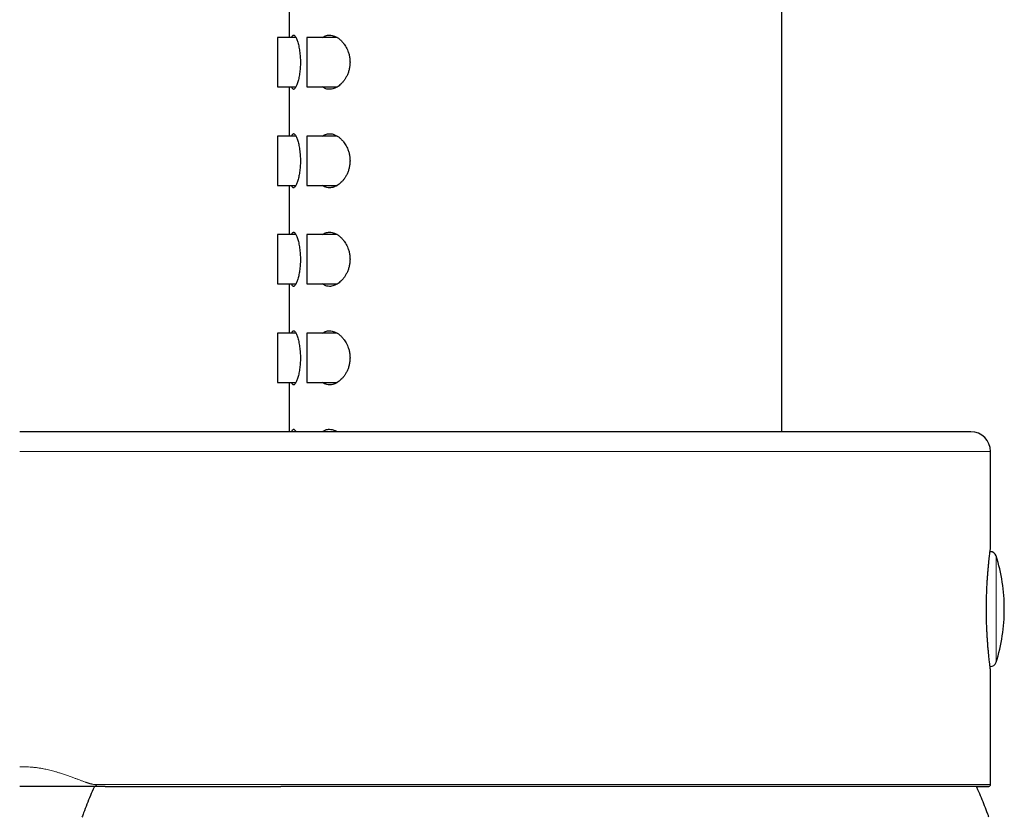
# Model space of a CAD drawing. Units: millimetres. Extents: x 8 to 951, y 12 to 1964.
# Drawn here: x 224 to 274, y 1886 to 1926 of the extents above; entities that cross this region are included whole.
import ezdxf

# ---------------------------------------------------------------- set-up
doc = ezdxf.new("R2010")
doc.units = ezdxf.units.MM

msp = doc.modelspace()

# ---------------------------------------------------------------- linework, layer by layer
at = {"color": 7, "linetype": 'Continuous', "lineweight": 30}
for p, q in [((262.208, 1905.26), (262.208, 1961.811)), ((237.208, 1927.76), (237.208, 1925.26)), ((237.554, 1925.26), (236.608, 1925.26)), ((236.608, 1925.26), (236.608, 1922.76)), ((239.65, 1925.26), (238.108, 1925.26)), ((238.108, 1925.26), (238.108, 1922.76)), ((236.608, 1922.76), (237.554, 1922.76)), ((237.208, 1922.76), (237.208, 1920.26)), ((238.108, 1922.76), (239.648, 1922.76)), ((237.554, 1920.26), (236.608, 1920.26)), ((236.608, 1920.26), (236.608, 1917.76)), ((239.65, 1920.26), (238.108, 1920.26)), ((238.108, 1920.26), (238.108, 1917.76)), ((236.608, 1917.76), (237.554, 1917.76)), ((237.208, 1917.76), (237.208, 1915.26)), ((238.108, 1917.76), (239.648, 1917.76)), ((237.554, 1915.26), (236.608, 1915.26)), ((236.608, 1915.26), (236.608, 1912.76)), ((239.65, 1915.26), (238.108, 1915.26)), ((238.108, 1915.26), (238.108, 1912.76)), ((236.608, 1912.76), (237.554, 1912.76)), ((237.208, 1912.76), (237.208, 1910.26)), ((238.108, 1912.76), (239.648, 1912.76)), ((237.554, 1910.26), (236.608, 1910.26)), ((236.608, 1910.26), (236.608, 1907.76)), ((239.65, 1910.26), (238.108, 1910.26)), ((238.108, 1910.26), (238.108, 1907.76)), ((236.608, 1907.76), (237.554, 1907.76)), ((237.208, 1907.76), (237.208, 1905.26)), ((238.108, 1907.76), (239.648, 1907.76)), ((272.808, 1899.357), (272.808, 1904.26)), ((272.808, 1887.356), (272.808, 1893.162)), ((227.489, 1887.26), (227.48, 1887.26))]:
    msp.add_line(p, q, dxfattribs=at)
at = {"color": 8, "linetype": 'Continuous', "lineweight": 0}
for p, q in [((223.528, 1904.26), (227.392, 1904.26)), ((272.808, 1904.26), (227.392, 1904.26)), ((273.094, 1893.562), (273.094, 1898.957))]:
    msp.add_line(p, q, dxfattribs=at)
at = {"color": 7, "linetype": 'Continuous', "lineweight": 30}
for centre, radius, start, end in [((271.808, 1904.26), 1, 360, 90), ((272.808, 1898.867), 0.3, 17.4416, 94.9495), ((264.508, 1896.26), 9, 0, 17.4416), ((264.508, 1896.26), 9, 342.5584, 0), ((272.808, 1893.652), 0.3, 265.1257, 342.5584)]:
    msp.add_arc(centre, radius, start, end, dxfattribs=at)
for points, knots in [([(237.336, 1925.26), (237.341, 1925.276), (237.353, 1925.312), (237.375, 1925.351), (237.402, 1925.379), (237.431, 1925.388), (237.462, 1925.378), (237.495, 1925.351), (237.529, 1925.307), (237.563, 1925.245), (237.598, 1925.167), (237.631, 1925.074), (237.663, 1924.966), (237.692, 1924.846), (237.718, 1924.714), (237.74, 1924.574), (237.757, 1924.427), (237.768, 1924.282), (237.775, 1924.142), (237.776, 1924.054), (237.776, 1924.01)], [0, 0, 0, 0, 0.042879, 0.098196, 0.155864, 0.213535, 0.271304, 0.329262, 0.387036, 0.444791, 0.502727, 0.560479, 0.618468, 0.676645, 0.734622, 0.791259, 0.848088, 0.904713, 0.952357, 1, 1, 1, 1]), ([(238.9, 1925.26), (238.921, 1925.275), (238.97, 1925.312), (239.054, 1925.352), (239.151, 1925.379), (239.261, 1925.388), (239.382, 1925.375), (239.514, 1925.334), (239.643, 1925.269), (239.769, 1925.179), (239.889, 1925.067), (239.99, 1924.945), (240.072, 1924.823), (240.136, 1924.705), (240.197, 1924.567), (240.248, 1924.406), (240.279, 1924.249), (240.293, 1924.116), (240.295, 1924.045), (240.295, 1924.01)], [0, 0, 0, 0, 0.041374, 0.100768, 0.160328, 0.219749, 0.294641, 0.369797, 0.444699, 0.516675, 0.588885, 0.660779, 0.710247, 0.759832, 0.809244, 0.870528, 0.931762, 0.965882, 1, 1, 1, 1]), ([(237.776, 1924.01), (237.776, 1923.96), (237.775, 1923.86), (237.767, 1923.712), (237.754, 1923.568), (237.738, 1923.429), (237.717, 1923.298), (237.692, 1923.175), (237.665, 1923.061), (237.635, 1922.957), (237.603, 1922.865), (237.57, 1922.787), (237.535, 1922.723), (237.5, 1922.674), (237.465, 1922.642), (237.432, 1922.631), (237.402, 1922.64), (237.376, 1922.667), (237.354, 1922.705), (237.341, 1922.743), (237.336, 1922.76)], [0, 0, 0, 0, 0.05375, 0.107677, 0.161433, 0.215122, 0.26898, 0.32268, 0.377644, 0.432775, 0.487746, 0.544851, 0.602131, 0.659236, 0.722828, 0.786419, 0.842658, 0.899072, 0.955306, 1, 1, 1, 1]), ([(240.295, 1924.01), (240.293, 1923.945), (240.288, 1923.816), (240.253, 1923.63), (240.199, 1923.456), (240.13, 1923.301), (240.053, 1923.166), (239.97, 1923.049), (239.881, 1922.946), (239.787, 1922.857), (239.689, 1922.782), (239.585, 1922.719), (239.476, 1922.672), (239.363, 1922.642), (239.245, 1922.63), (239.125, 1922.645), (239.006, 1922.685), (238.935, 1922.735), (238.9, 1922.76)], [0, 0, 0, 0, 0.061865, 0.123762, 0.185278, 0.246843, 0.302984, 0.35933, 0.415536, 0.472662, 0.529923, 0.587071, 0.651423, 0.715936, 0.780281, 0.855461, 0.930926, 1, 1, 1, 1]), ([(237.336, 1920.26), (237.341, 1920.276), (237.353, 1920.312), (237.375, 1920.351), (237.402, 1920.379), (237.431, 1920.388), (237.462, 1920.378), (237.495, 1920.351), (237.529, 1920.307), (237.563, 1920.245), (237.598, 1920.167), (237.631, 1920.074), (237.663, 1919.966), (237.692, 1919.846), (237.718, 1919.714), (237.74, 1919.574), (237.757, 1919.427), (237.768, 1919.282), (237.775, 1919.142), (237.776, 1919.054), (237.776, 1919.01)], [0, 0, 0, 0, 0.042879, 0.098196, 0.155864, 0.213535, 0.271304, 0.329262, 0.387036, 0.444791, 0.502727, 0.560479, 0.618468, 0.676645, 0.734622, 0.791259, 0.848088, 0.904713, 0.952357, 1, 1, 1, 1]), ([(238.9, 1920.26), (238.921, 1920.275), (238.97, 1920.312), (239.054, 1920.352), (239.151, 1920.379), (239.261, 1920.388), (239.382, 1920.375), (239.514, 1920.334), (239.643, 1920.269), (239.769, 1920.179), (239.889, 1920.067), (239.99, 1919.945), (240.072, 1919.823), (240.136, 1919.705), (240.197, 1919.567), (240.248, 1919.406), (240.279, 1919.249), (240.293, 1919.116), (240.295, 1919.045), (240.295, 1919.01)], [0, 0, 0, 0, 0.041374, 0.100768, 0.160328, 0.219749, 0.294641, 0.369797, 0.444699, 0.516675, 0.588885, 0.660779, 0.710247, 0.759832, 0.809244, 0.870528, 0.931762, 0.965882, 1, 1, 1, 1]), ([(237.776, 1919.01), (237.776, 1918.96), (237.775, 1918.86), (237.767, 1918.712), (237.754, 1918.568), (237.738, 1918.429), (237.717, 1918.298), (237.692, 1918.175), (237.665, 1918.061), (237.635, 1917.957), (237.603, 1917.865), (237.57, 1917.787), (237.535, 1917.723), (237.5, 1917.674), (237.465, 1917.642), (237.432, 1917.631), (237.402, 1917.64), (237.376, 1917.667), (237.354, 1917.705), (237.341, 1917.743), (237.336, 1917.76)], [0, 0, 0, 0, 0.05375, 0.107677, 0.161433, 0.215122, 0.26898, 0.32268, 0.377644, 0.432775, 0.487746, 0.544851, 0.602131, 0.659236, 0.722828, 0.786419, 0.842658, 0.899072, 0.955306, 1, 1, 1, 1]), ([(240.295, 1919.01), (240.293, 1918.945), (240.288, 1918.816), (240.253, 1918.63), (240.199, 1918.456), (240.13, 1918.301), (240.053, 1918.166), (239.97, 1918.049), (239.881, 1917.946), (239.787, 1917.857), (239.689, 1917.782), (239.585, 1917.719), (239.476, 1917.672), (239.363, 1917.642), (239.245, 1917.63), (239.125, 1917.645), (239.006, 1917.685), (238.935, 1917.735), (238.9, 1917.76)], [0, 0, 0, 0, 0.061865, 0.123762, 0.185278, 0.246843, 0.302984, 0.35933, 0.415536, 0.472662, 0.529923, 0.587071, 0.651423, 0.715936, 0.780281, 0.855461, 0.930926, 1, 1, 1, 1]), ([(237.336, 1915.26), (237.341, 1915.276), (237.353, 1915.312), (237.375, 1915.351), (237.402, 1915.379), (237.431, 1915.388), (237.462, 1915.378), (237.495, 1915.351), (237.529, 1915.307), (237.563, 1915.245), (237.598, 1915.167), (237.631, 1915.074), (237.663, 1914.966), (237.692, 1914.846), (237.718, 1914.714), (237.74, 1914.574), (237.757, 1914.427), (237.768, 1914.282), (237.775, 1914.142), (237.776, 1914.054), (237.776, 1914.01)], [0, 0, 0, 0, 0.042879, 0.098196, 0.155864, 0.213535, 0.271304, 0.329262, 0.387036, 0.444791, 0.502727, 0.560479, 0.618468, 0.676645, 0.734622, 0.791259, 0.848088, 0.904713, 0.952357, 1, 1, 1, 1]), ([(238.9, 1915.26), (238.921, 1915.275), (238.97, 1915.312), (239.054, 1915.352), (239.151, 1915.379), (239.261, 1915.388), (239.382, 1915.375), (239.514, 1915.334), (239.643, 1915.269), (239.769, 1915.179), (239.889, 1915.067), (239.99, 1914.945), (240.072, 1914.823), (240.136, 1914.705), (240.197, 1914.567), (240.248, 1914.406), (240.279, 1914.249), (240.293, 1914.116), (240.295, 1914.045), (240.295, 1914.01)], [0, 0, 0, 0, 0.0413744, 0.1007677, 0.1603277, 0.219749, 0.2946406, 0.3697973, 0.4446985, 0.5166752, 0.5888853, 0.6607787, 0.7102467, 0.7598315, 0.8092443, 0.8705275, 0.9317622, 0.965882, 1, 1, 1, 1]), ([(237.776, 1914.01), (237.776, 1913.96), (237.775, 1913.86), (237.767, 1913.712), (237.754, 1913.568), (237.738, 1913.429), (237.717, 1913.298), (237.692, 1913.175), (237.665, 1913.061), (237.635, 1912.957), (237.603, 1912.865), (237.57, 1912.787), (237.535, 1912.723), (237.5, 1912.674), (237.465, 1912.642), (237.432, 1912.631), (237.402, 1912.64), (237.376, 1912.667), (237.354, 1912.705), (237.341, 1912.743), (237.336, 1912.76)], [0, 0, 0, 0, 0.05375, 0.107677, 0.161433, 0.215122, 0.26898, 0.32268, 0.377644, 0.432775, 0.487746, 0.544851, 0.602131, 0.659236, 0.722828, 0.786419, 0.842658, 0.899072, 0.955306, 1, 1, 1, 1]), ([(240.295, 1914.01), (240.293, 1913.945), (240.288, 1913.816), (240.253, 1913.63), (240.199, 1913.456), (240.13, 1913.301), (240.053, 1913.166), (239.97, 1913.049), (239.881, 1912.946), (239.787, 1912.857), (239.689, 1912.782), (239.585, 1912.719), (239.476, 1912.672), (239.363, 1912.642), (239.245, 1912.63), (239.125, 1912.645), (239.006, 1912.685), (238.935, 1912.735), (238.9, 1912.76)], [0, 0, 0, 0, 0.061865, 0.123762, 0.185278, 0.246843, 0.302984, 0.35933, 0.415536, 0.472662, 0.529923, 0.587071, 0.651423, 0.715936, 0.780281, 0.855461, 0.930926, 1, 1, 1, 1]), ([(237.336, 1910.26), (237.341, 1910.276), (237.353, 1910.312), (237.375, 1910.351), (237.402, 1910.379), (237.431, 1910.388), (237.462, 1910.378), (237.495, 1910.351), (237.529, 1910.307), (237.563, 1910.245), (237.598, 1910.167), (237.631, 1910.074), (237.663, 1909.966), (237.692, 1909.846), (237.718, 1909.714), (237.74, 1909.574), (237.757, 1909.427), (237.768, 1909.282), (237.775, 1909.142), (237.776, 1909.054), (237.776, 1909.01)], [0, 0, 0, 0, 0.042879, 0.098196, 0.155864, 0.213535, 0.271304, 0.329262, 0.387036, 0.444791, 0.502727, 0.560479, 0.618468, 0.676645, 0.734622, 0.791259, 0.848088, 0.904713, 0.952357, 1, 1, 1, 1]), ([(238.9, 1910.26), (238.921, 1910.275), (238.97, 1910.312), (239.054, 1910.352), (239.151, 1910.379), (239.261, 1910.388), (239.382, 1910.375), (239.514, 1910.334), (239.643, 1910.269), (239.769, 1910.179), (239.889, 1910.067), (239.99, 1909.945), (240.072, 1909.823), (240.136, 1909.705), (240.197, 1909.567), (240.248, 1909.406), (240.279, 1909.249), (240.293, 1909.116), (240.295, 1909.045), (240.295, 1909.01)], [0, 0, 0, 0, 0.041374, 0.100768, 0.160328, 0.219749, 0.294641, 0.369797, 0.444699, 0.516675, 0.588885, 0.660779, 0.710247, 0.759832, 0.809244, 0.870528, 0.931762, 0.965882, 1, 1, 1, 1]), ([(237.776, 1909.01), (237.776, 1908.96), (237.775, 1908.86), (237.767, 1908.712), (237.754, 1908.568), (237.738, 1908.429), (237.717, 1908.298), (237.692, 1908.175), (237.665, 1908.061), (237.635, 1907.957), (237.603, 1907.865), (237.57, 1907.787), (237.535, 1907.723), (237.5, 1907.674), (237.465, 1907.642), (237.432, 1907.631), (237.402, 1907.64), (237.376, 1907.667), (237.354, 1907.705), (237.341, 1907.743), (237.336, 1907.76)], [0, 0, 0, 0, 0.05375, 0.107677, 0.161433, 0.215122, 0.26898, 0.32268, 0.377644, 0.432775, 0.487746, 0.544851, 0.602131, 0.659236, 0.722828, 0.786419, 0.842658, 0.899072, 0.955306, 1, 1, 1, 1]), ([(240.295, 1909.01), (240.293, 1908.945), (240.288, 1908.816), (240.253, 1908.63), (240.199, 1908.456), (240.13, 1908.301), (240.053, 1908.166), (239.97, 1908.049), (239.881, 1907.946), (239.787, 1907.857), (239.689, 1907.782), (239.585, 1907.719), (239.476, 1907.672), (239.363, 1907.642), (239.245, 1907.63), (239.125, 1907.645), (239.006, 1907.685), (238.935, 1907.735), (238.9, 1907.76)], [0, 0, 0, 0, 0.061865, 0.123762, 0.185278, 0.246843, 0.302984, 0.35933, 0.415536, 0.472662, 0.529923, 0.587071, 0.651423, 0.715936, 0.780281, 0.855461, 0.930926, 1, 1, 1, 1]), ([(228.358, 1905.26), (228.334, 1905.26), (228.286, 1905.26), (228.196, 1905.26), (228.095, 1905.26), (227.98, 1905.26), (227.853, 1905.26), (227.686, 1905.26), (227.471, 1905.26), (227.199, 1905.26), (226.9, 1905.26), (226.598, 1905.26), (226.301, 1905.26), (226.015, 1905.26), (225.718, 1905.26), (225.411, 1905.26), (225.075, 1905.26), (224.711, 1905.26), (224.321, 1905.26), (223.926, 1905.26), (223.661, 1905.26), (223.528, 1905.26)], [0, 0, 0, 0, 0.040704, 0.081183, 0.12155, 0.161923, 0.202415, 0.24314, 0.307555, 0.371532, 0.435528, 0.500004, 0.551591, 0.602839, 0.653982, 0.705255, 0.756894, 0.81785, 0.878427, 0.939014, 1, 1, 1, 1]), ([(271.808, 1905.26), (271.807, 1905.26), (271.804, 1905.26), (271.778, 1905.26), (271.738, 1905.26), (271.681, 1905.26), (271.608, 1905.26), (271.517, 1905.26), (271.411, 1905.26), (271.291, 1905.26), (271.159, 1905.26), (271.013, 1905.26), (270.852, 1905.26), (270.676, 1905.26), (270.466, 1905.26), (270.216, 1905.26), (269.92, 1905.26), (269.6, 1905.26), (269.257, 1905.26), (268.888, 1905.26), (268.471, 1905.26), (268, 1905.26), (267.473, 1905.26), (266.915, 1905.26), (266.356, 1905.26), (265.804, 1905.26), (265.264, 1905.26), (264.705, 1905.26), (264.127, 1905.26), (263.533, 1905.26), (262.969, 1905.26), (262.44, 1905.26), (261.947, 1905.26), (261.445, 1905.26), (260.935, 1905.26), (260.415, 1905.26), (259.878, 1905.26), (259.324, 1905.26), (258.752, 1905.26), (258.174, 1905.26), (257.589, 1905.26), (256.997, 1905.26), (256.406, 1905.26), (255.747, 1905.26), (255.02, 1905.26), (254.215, 1905.26), (253.404, 1905.26), (252.662, 1905.26), (251.991, 1905.26), (251.393, 1905.26), (250.795, 1905.26), (250.195, 1905.26), (249.595, 1905.26), (248.987, 1905.26), (248.387, 1905.26), (247.795, 1905.26), (247.221, 1905.26), (246.648, 1905.26), (246.077, 1905.26), (245.508, 1905.26), (244.882, 1905.26), (244.201, 1905.26), (243.468, 1905.26), (242.742, 1905.26), (242.025, 1905.26), (241.313, 1905.26), (240.564, 1905.26), (239.783, 1905.26), (238.977, 1905.26), (238.189, 1905.26), (237.458, 1905.26), (236.784, 1905.26), (236.164, 1905.26), (235.561, 1905.26), (234.975, 1905.26), (234.409, 1905.26), (233.902, 1905.26), (233.453, 1905.26), (233.054, 1905.26), (232.667, 1905.26), (232.293, 1905.26), (231.931, 1905.26), (231.576, 1905.26), (231.228, 1905.26), (230.89, 1905.26), (230.567, 1905.26), (230.26, 1905.26), (229.969, 1905.26), (229.696, 1905.26), (229.413, 1905.26), (229.125, 1905.26), (228.839, 1905.26), (228.58, 1905.26), (228.432, 1905.26), (228.358, 1905.26)], [0, 0, 0, 0, 0.009439, 0.018865, 0.028283, 0.037702, 0.047127, 0.056566, 0.066367, 0.075444, 0.084512, 0.093577, 0.102645, 0.111723, 0.120816, 0.132783, 0.144727, 0.156663, 0.168604, 0.180565, 0.192677, 0.207008, 0.221322, 0.235644, 0.25, 0.262178, 0.274332, 0.286477, 0.298629, 0.310801, 0.322852, 0.332244, 0.341625, 0.351003, 0.360384, 0.369776, 0.379185, 0.3891, 0.398999, 0.408889, 0.418779, 0.428677, 0.438591, 0.448154, 0.461114, 0.474064, 0.48702, 0.5, 0.509439, 0.518865, 0.528283, 0.537702, 0.547127, 0.556566, 0.566367, 0.575444, 0.584512, 0.593577, 0.602645, 0.611723, 0.620816, 0.632783, 0.644727, 0.656663, 0.668604, 0.680565, 0.692677, 0.707008, 0.721322, 0.735644, 0.75, 0.762178, 0.774332, 0.786477, 0.798629, 0.810801, 0.822852, 0.832244, 0.841625, 0.851003, 0.860384, 0.869776, 0.879185, 0.8891, 0.898999, 0.908889, 0.918779, 0.928677, 0.938591, 0.948154, 0.961116, 0.974066, 0.987021, 1, 1, 1, 1]), ([(237.336, 1905.26), (237.341, 1905.276), (237.353, 1905.312), (237.375, 1905.351), (237.402, 1905.379), (237.431, 1905.388), (237.462, 1905.379), (237.495, 1905.351), (237.526, 1905.312), (237.546, 1905.275), (237.554, 1905.26)], [0, 0, 0, 0, 0.099966, 0.229045, 0.363612, 0.498183, 0.632985, 0.768226, 0.90304, 1, 1, 1, 1]), ([(238.901, 1905.26), (238.921, 1905.275), (238.97, 1905.312), (239.054, 1905.352), (239.151, 1905.379), (239.261, 1905.388), (239.382, 1905.376), (239.513, 1905.333), (239.604, 1905.293), (239.648, 1905.261), (239.65, 1905.26)], [0, 0, 0, 0, 0.092343, 0.225029, 0.358086, 0.490834, 0.658142, 0.826043, 0.993373, 1, 1, 1, 1]), ([(272.808, 1893.162), (272.808, 1893.162), (272.808, 1893.162), (272.805, 1893.185), (272.799, 1893.23), (272.79, 1893.298), (272.78, 1893.377), (272.77, 1893.459), (272.759, 1893.55), (272.745, 1893.669), (272.729, 1893.822), (272.711, 1893.993), (272.693, 1894.181), (272.676, 1894.382), (272.659, 1894.596), (272.644, 1894.824), (272.63, 1895.063), (272.619, 1895.308), (272.609, 1895.559), (272.603, 1895.818), (272.599, 1896.079), (272.599, 1896.339), (272.601, 1896.597), (272.606, 1896.856), (272.615, 1897.109), (272.625, 1897.355), (272.638, 1897.592), (272.652, 1897.823), (272.668, 1898.042), (272.685, 1898.248), (272.703, 1898.44), (272.72, 1898.619), (272.737, 1898.78), (272.754, 1898.924), (272.768, 1899.048), (272.781, 1899.154), (272.792, 1899.238), (272.8, 1899.301), (272.806, 1899.341), (272.808, 1899.36), (272.808, 1899.358), (272.808, 1899.357)], [0, 0, 0, 0, 0.017005, 0.043142, 0.069461, 0.096351, 0.123437, 0.141228, 0.159075, 0.185512, 0.212133, 0.239333, 0.266733, 0.293169, 0.319789, 0.34699, 0.374391, 0.400782, 0.427359, 0.454522, 0.48189, 0.508071, 0.534435, 0.561375, 0.588514, 0.614645, 0.640956, 0.667832, 0.694902, 0.721219, 0.747718, 0.774787, 0.802052, 0.828503, 0.855138, 0.882358, 0.909781, 0.936105, 0.962614, 0.989708, 1, 1, 1, 1]), ([(227.48, 1887.26), (227.465, 1887.26), (227.435, 1887.26), (227.381, 1887.26), (227.318, 1887.26), (227.262, 1887.26), (227.216, 1887.26), (227.184, 1887.26), (227.151, 1887.26), (227.119, 1887.26), (227.087, 1887.26), (227.055, 1887.26), (227.002, 1887.26), (226.927, 1887.26), (226.825, 1887.26), (226.717, 1887.26), (226.604, 1887.26), (226.486, 1887.26), (226.363, 1887.26), (226.22, 1887.26), (226.056, 1887.26), (225.867, 1887.26), (225.666, 1887.26), (225.454, 1887.26), (225.231, 1887.26), (225.031, 1887.26), (224.857, 1887.26), (224.712, 1887.26), (224.565, 1887.26), (224.416, 1887.26), (224.24, 1887.26), (224.03, 1887.26), (223.783, 1887.26), (223.614, 1887.26), (223.528, 1887.26)], [0, 0, 0, 0, 0.026171, 0.055825, 0.088974, 0.125083, 0.141024, 0.156557, 0.171684, 0.186407, 0.200726, 0.214643, 0.22816, 0.267096, 0.305091, 0.342201, 0.378484, 0.414003, 0.448825, 0.483021, 0.527616, 0.571522, 0.614921, 0.659605, 0.703535, 0.746951, 0.773162, 0.799151, 0.824978, 0.850707, 0.876398, 0.915772, 0.956904, 1, 1, 1, 1]), ([(227.32, 1887.26), (227.315, 1887.249), (227.245, 1887.095), (227.118, 1886.795), (226.939, 1886.358), (226.796, 1885.991), (226.716, 1885.769), (226.689, 1885.694)], [0, 0, 0, 0, 0.021474, 0.300074, 0.579375, 0.859462, 1, 1, 1, 1]), ([(227.874, 1887.26), (227.829, 1887.26), (227.687, 1887.26), (227.569, 1887.26), (227.489, 1887.26)], [0, 0, 0, 0, 0.312835, 1, 1, 1, 1]), ([(227.865, 1887.26), (227.868, 1887.26), (227.909, 1887.26), (227.994, 1887.26), (228.117, 1887.261), (228.239, 1887.261), (228.356, 1887.261), (228.469, 1887.262), (228.578, 1887.262), (228.687, 1887.262), (228.847, 1887.262), (229.064, 1887.262), (229.344, 1887.262), (229.669, 1887.262), (230.045, 1887.262), (230.48, 1887.262), (230.94, 1887.262), (231.426, 1887.262), (231.939, 1887.262), (232.477, 1887.262), (233.037, 1887.262), (233.613, 1887.262), (234.068, 1887.262), (234.39, 1887.262), (234.575, 1887.262), (234.769, 1887.262), (234.98, 1887.262), (235.218, 1887.261), (235.486, 1887.261), (235.775, 1887.261), (236.085, 1887.261), (236.415, 1887.26), (236.651, 1887.26), (236.777, 1887.26), (236.782, 1887.26)], [0, 0, 0, 0, 0.001795, 0.02825, 0.053122, 0.076386, 0.098019, 0.117653, 0.135828, 0.153656, 0.171353, 0.212951, 0.253777, 0.294048, 0.347976, 0.401912, 0.45587, 0.50985, 0.564809, 0.619797, 0.674788, 0.729337, 0.782693, 0.799202, 0.815584, 0.831975, 0.850099, 0.870485, 0.893149, 0.918109, 0.943021, 0.969892, 0.998734, 1, 1, 1, 1]), ([(272.708, 1887.26), (272.705, 1887.26), (272.699, 1887.26), (272.65, 1887.26), (272.572, 1887.26), (272.462, 1887.26), (272.322, 1887.26), (272.153, 1887.26), (271.954, 1887.26), (271.727, 1887.26), (271.469, 1887.26), (271.18, 1887.26), (270.86, 1887.26), (270.511, 1887.26), (270.134, 1887.26), (269.731, 1887.26), (269.303, 1887.26), (268.853, 1887.26), (268.377, 1887.26), (267.873, 1887.26), (267.342, 1887.26), (266.784, 1887.26), (266.202, 1887.26), (265.598, 1887.26), (264.976, 1887.26), (264.337, 1887.26), (263.683, 1887.26), (263.01, 1887.26), (262.315, 1887.26), (261.599, 1887.26), (260.863, 1887.26), (260.112, 1887.26), (259.346, 1887.26), (258.572, 1887.26), (257.79, 1887.26), (257.003, 1887.26), (256.205, 1887.26), (255.395, 1887.26), (254.572, 1887.26), (253.737, 1887.26), (252.897, 1887.26), (252.052, 1887.26), (251.21, 1887.26), (250.37, 1887.26), (249.534, 1887.26), (248.699, 1887.26), (247.86, 1887.26), (247.019, 1887.26), (246.176, 1887.26), (245.338, 1887.26), (244.505, 1887.26), (243.685, 1887.26), (242.878, 1887.26), (242.085, 1887.26), (241.302, 1887.26), (240.525, 1887.26), (239.756, 1887.26), (238.996, 1887.26), (238.25, 1887.26), (237.522, 1887.26), (237.035, 1887.26), (236.795, 1887.26), (236.788, 1887.26)], [0, 0, 0, 0, 0.017064, 0.034127, 0.051191, 0.068254, 0.085318, 0.102077, 0.118836, 0.135595, 0.152354, 0.169417, 0.186481, 0.203545, 0.220608, 0.237672, 0.254431, 0.27119, 0.287949, 0.304708, 0.321771, 0.338835, 0.355899, 0.372962, 0.390026, 0.406785, 0.423544, 0.440303, 0.457062, 0.474125, 0.491189, 0.508253, 0.525316, 0.54238, 0.559139, 0.575898, 0.592657, 0.609416, 0.62648, 0.643543, 0.660607, 0.677671, 0.694734, 0.711493, 0.728252, 0.745011, 0.76177, 0.778834, 0.795898, 0.812961, 0.830025, 0.847089, 0.863848, 0.880607, 0.897366, 0.914125, 0.931188, 0.948252, 0.965316, 0.982379, 0.999443, 1, 1, 1, 1]), ([(272.728, 1885.695), (272.708, 1885.75), (272.638, 1885.944), (272.511, 1886.274), (272.345, 1886.685), (272.206, 1887.014), (272.12, 1887.205), (272.095, 1887.262)], [0, 0, 0, 0, 0.104165, 0.365633, 0.627788, 0.890571, 1, 1, 1, 1]), ([(272.096, 1887.26), (272.125, 1887.26), (272.219, 1887.26), (272.346, 1887.26), (272.479, 1887.26), (272.581, 1887.26), (272.654, 1887.26), (272.7, 1887.26), (272.705, 1887.26), (272.708, 1887.26)], [0, 0, 0, 0, 0.070916, 0.225763, 0.380611, 0.535458, 0.690306, 0.845153, 1, 1, 1, 1]), ([(272.708, 1887.26), (272.721, 1887.261), (272.747, 1887.264), (272.781, 1887.287), (272.804, 1887.32), (272.807, 1887.347), (272.808, 1887.36)], [0, 0, 0, 0, 0.249992, 0.5, 0.750008, 1, 1, 1, 1]), ([(272.746, 1887.267), (272.764, 1887.278), (272.798, 1887.3), (272.803, 1887.34), (272.806, 1887.36)], [0, 0, 0, 0, 0.499612, 1, 1, 1, 1])]:
    msp.add_open_spline(points, degree=3, knots=knots, dxfattribs=at)
at = {"color": 8, "linetype": 'Continuous', "lineweight": 0}
for points, knots in [([(227.392, 1887.36), (227.382, 1887.36), (227.362, 1887.36), (227.331, 1887.361), (227.301, 1887.363), (227.267, 1887.366), (227.229, 1887.372), (227.189, 1887.38), (227.147, 1887.389), (227.104, 1887.401), (227.06, 1887.413), (227.012, 1887.428), (226.961, 1887.445), (226.906, 1887.464), (226.85, 1887.483), (226.791, 1887.505), (226.73, 1887.527), (226.665, 1887.552), (226.594, 1887.578), (226.519, 1887.606), (226.447, 1887.634), (226.378, 1887.659), (226.31, 1887.685), (226.23, 1887.714), (226.137, 1887.749), (226.028, 1887.787), (225.914, 1887.827), (225.801, 1887.865), (225.698, 1887.899), (225.602, 1887.93), (225.513, 1887.958), (225.432, 1887.982), (225.35, 1888.006), (225.248, 1888.035), (225.126, 1888.067), (224.992, 1888.1), (224.864, 1888.13), (224.72, 1888.159), (224.561, 1888.188), (224.385, 1888.214), (224.217, 1888.234), (224.056, 1888.247), (223.894, 1888.254), (223.718, 1888.259), (223.594, 1888.259), (223.528, 1888.26)], [0, 0, 0, 0, 0.022289, 0.041288, 0.056996, 0.076287, 0.096048, 0.115488, 0.134604, 0.152514, 0.170896, 0.189755, 0.209097, 0.228925, 0.249243, 0.268203, 0.288005, 0.308654, 0.330149, 0.352493, 0.375687, 0.392159, 0.410244, 0.431453, 0.455785, 0.48324, 0.513819, 0.539939, 0.564004, 0.586014, 0.605969, 0.623869, 0.639715, 0.660057, 0.689477, 0.717346, 0.743672, 0.768459, 0.803915, 0.838237, 0.871454, 0.900773, 0.929927, 0.962998, 1, 1, 1, 1]), ([(227.392, 1887.36), (227.394, 1887.347), (227.396, 1887.32), (227.419, 1887.287), (227.451, 1887.264), (227.476, 1887.261), (227.489, 1887.26)], [0, 0, 0, 0, 0.249992, 0.5, 0.750008, 1, 1, 1, 1]), ([(227.392, 1887.36), (227.476, 1887.36), (227.643, 1887.36), (227.94, 1887.36), (228.269, 1887.36), (228.634, 1887.36), (229.031, 1887.36), (229.458, 1887.36), (229.915, 1887.36), (230.402, 1887.36), (230.923, 1887.36), (231.478, 1887.36), (232.065, 1887.36), (232.681, 1887.36), (233.324, 1887.36), (233.99, 1887.36), (234.677, 1887.36), (235.384, 1887.36), (236.113, 1887.36), (236.868, 1887.36), (237.648, 1887.36), (238.452, 1887.36), (239.275, 1887.36), (240.115, 1887.36), (240.965, 1887.36), (241.824, 1887.36), (242.69, 1887.36), (243.567, 1887.36), (244.459, 1887.36), (245.365, 1887.36), (246.284, 1887.36), (247.208, 1887.36), (248.136, 1887.36), (249.061, 1887.36), (249.981, 1887.36), (250.896, 1887.36), (251.809, 1887.36), (252.724, 1887.36), (253.639, 1887.36), (254.554, 1887.36), (255.461, 1887.36), (256.358, 1887.36), (257.24, 1887.36), (258.104, 1887.36), (258.949, 1887.36), (259.781, 1887.36), (260.601, 1887.36), (261.409, 1887.36), (262.203, 1887.36), (262.976, 1887.36), (263.728, 1887.36), (264.453, 1887.36), (265.15, 1887.36), (265.818, 1887.36), (266.461, 1887.36), (267.082, 1887.36), (267.679, 1887.36), (268.249, 1887.36), (268.79, 1887.36), (269.3, 1887.36), (269.775, 1887.36), (270.215, 1887.36), (270.621, 1887.36), (270.993, 1887.36), (271.335, 1887.36), (271.644, 1887.36), (271.918, 1887.36), (272.157, 1887.36), (272.36, 1887.36), (272.524, 1887.36), (272.651, 1887.36), (272.741, 1887.36), (272.798, 1887.36), (272.805, 1887.36), (272.808, 1887.36)], [0, 0, 0, 0, 0.014, 0.028, 0.042, 0.056, 0.07, 0.08375, 0.0975, 0.11125, 0.125, 0.139, 0.153, 0.167, 0.181, 0.195, 0.20875, 0.2225, 0.23625, 0.25, 0.264, 0.278, 0.292, 0.306, 0.32, 0.33375, 0.3475, 0.36125, 0.375, 0.389, 0.403, 0.417, 0.431, 0.445, 0.45875, 0.4725, 0.48625, 0.5, 0.514, 0.528, 0.542, 0.556, 0.57, 0.58375, 0.5975, 0.61125, 0.625, 0.639, 0.653, 0.667, 0.681, 0.695, 0.70875, 0.7225, 0.73625, 0.75, 0.764, 0.778, 0.792, 0.806, 0.82, 0.83375, 0.8475, 0.86125, 0.875, 0.889, 0.903, 0.917, 0.931, 0.945, 0.95875, 0.9725, 0.98625, 1, 1, 1, 1])]:
    msp.add_open_spline(points, degree=3, knots=knots, dxfattribs=at)

doc.saveas('drawing.dxf')
